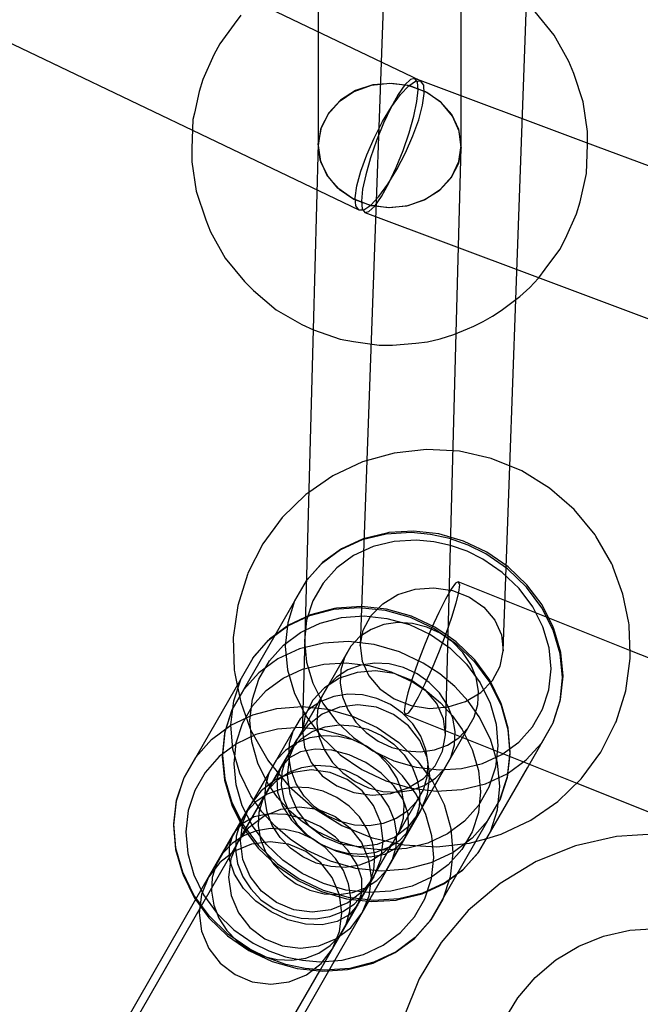
# Model space of a CAD drawing. Units: millimetres. Extents: x 986 to 15492, y 397 to 13489.
# Drawn here: x 7401 to 7479, y 6961 to 7085 of the extents above; entities that cross this region are included whole.
import ezdxf

# ---------------------------------------------------------------- set-up
doc = ezdxf.new("R2010")
doc.units = ezdxf.units.MM
doc.layers.add('PH-9792', color=7, linetype='Continuous')
doc.layers.add('PV-9792', color=7, linetype='Continuous')

# ---------------------------------------------------------------- blocks, each defined once
blk = doc.blocks.new('*U3')
at = {"layer": 'PV-9792'}
for p, q in [((20130.05, 58988.86), (20130.05, 58933.93)), ((20148.05, 58933.93), (20148.05, 58988.86)), ((20068.9, 58946), (20114.24, 58924.28)), ((20159.74, 58936.26), (20157.33, 58939.2)), ((20161.59, 58932.94), (20159.74, 58936.26)), ((20162.19, 58931.43), (20161.59, 58932.94)), ((20163.4, 58927.86), (20162.19, 58931.43)), ((20163.95, 58924.13), (20163.4, 58927.86)), ((20114.47, 58926.45), (20114.28, 58925.63)), ((20114.28, 58925.63), (20114.16, 58921.99)), ((20163.95, 58922.66), (20163.95, 58924.13)), ((20390.92, 58837.7), (20163.47, 58922.84)), ((20114.16, 58921.99), (20114.15, 58920.33)), ((20114.15, 58920.33), (20114.7, 58916.61)), ((20114.7, 58916.61), (20115.91, 58913.03)), ((20115.91, 58913.03), (20116.51, 58911.53)), ((20116.51, 58911.53), (20118.36, 58908.21)), ((20118.36, 58908.21), (20120.77, 58905.27)), ((20120.77, 58905.27), (20121.92, 58904.13)), ((20156.69, 58904.52), (20157.78, 58905.69)), ((20157.3, 58905.93), (20384.61, 58820.84)), ((20157.78, 58905.69), (20157.81, 58905.74)), ((20121.92, 58904.13), (20124.77, 58901.72)), ((20155.4, 58903.36), (20156.69, 58904.52)), ((20153.06, 58901.63), (20153.92, 58902.23)), ((20153.92, 58902.23), (20155.4, 58903.36)), ((20154.16, 58882.06), (20154.91, 58902.99)), ((20124.77, 58901.72), (20128, 58899.86)), ((20151.96, 58900.9), (20153.06, 58901.63)), ((20128, 58899.86), (20129.47, 58899.19)), ((20149.61, 58899.65), (20150.8, 58900.24)), ((20150.8, 58900.24), (20151.96, 58900.9)), ((20129.43, 58899.21), (20128.09, 58849.69)), ((20129.47, 58899.19), (20132.83, 58898.03)), ((20145.4, 58898.06), (20147.1, 58898.62)), ((20146.06, 58848.23), (20147.42, 58898.75)), ((20147.1, 58898.62), (20148.85, 58899.33)), ((20148.85, 58899.33), (20149.61, 58899.65)), ((20132.83, 58898.03), (20134.49, 58897.73)), ((20134.49, 58897.73), (20137.74, 58897.27)), ((20137.74, 58897.27), (20139.41, 58897.27)), ((20139.41, 58897.27), (20142.32, 58897.5)), ((20142.32, 58897.5), (20143.79, 58897.69)), ((20143.79, 58897.69), (20145.4, 58898.06)), ((20147.81, 58883.91), (20147.02, 58883.96)), ((20151.83, 58883.01), (20147.81, 58883.91)), ((20155.65, 58881.45), (20151.83, 58883.01)), ((20159.16, 58879.29), (20155.65, 58881.45)), ((20128.88, 58878.73), (20128.49, 58878.46)), ((20162.27, 58876.57), (20159.16, 58879.29)), ((20128.49, 58878.46), (20125.53, 58875.58)), ((20164.88, 58873.39), (20162.27, 58876.57)), ((20125.53, 58875.58), (20123.08, 58872.26)), ((20164.97, 58873.25), (20164.88, 58873.39)), ((20166.99, 58869.74), (20164.97, 58873.25)), ((20123.08, 58872.26), (20121.21, 58868.58)), ((20167.06, 58869.57), (20166.99, 58869.74)), ((20167.16, 58869.29), (20167.06, 58869.57)), ((20168.38, 58865.94), (20167.16, 58869.29)), ((20121.16, 58868.42), (20119.93, 58864.52)), ((20121.21, 58868.58), (20121.16, 58868.42)), ((20169.12, 58862.33), (20168.38, 58865.94)), ((20119.93, 58864.52), (20119.37, 58860.47)), ((20128.45, 58863.06), (20126.33, 58862.05)), ((20126.33, 58862.05), (20123.91, 58860.26)), ((20125.25, 58861.91), (20124.59, 58860.76)), ((20127.83, 58861.13), (20128.41, 58861.41)), ((20169.17, 58862.08), (20169.12, 58862.33)), ((20169.18, 58861.93), (20169.17, 58862.08)), ((20169.29, 58858.46), (20169.18, 58861.93)), ((20119.37, 58860.47), (20119.5, 58856.38)), ((20123.91, 58860.26), (20121.93, 58858.04)), ((20125.68, 58859.53), (20127.83, 58861.13)), ((20147.42, 58859.95), (20146.4, 58860.66)), ((20123.91, 58857.55), (20125.68, 58859.53)), ((20146.36, 58859.36), (20146.62, 58859.18)), ((20146.62, 58859.18), (20148.72, 58857.14)), ((20149.75, 58857.69), (20147.42, 58859.95)), ((20121.82, 58857.91), (20120.34, 58855.34)), ((20121.93, 58858.04), (20121.82, 58857.91)), ((20151.63, 58855.11), (20149.75, 58857.69)), ((20188.71, 58851.09), (20169.27, 58858.87)), ((20122.6, 58855.27), (20123.91, 58857.55)), ((20148.72, 58857.14), (20150.43, 58854.8)), ((20120.34, 58855.34), (20113.17, 58842.87)), ((20119.42, 58852.51), (20120.34, 58855.34)), ((20119.5, 58856.38), (20119.51, 58856.23)), ((20119.51, 58856.23), (20119.56, 58855.98)), ((20119.56, 58855.98), (20119.86, 58854.5)), ((20121.78, 58852.75), (20122.6, 58855.27)), ((20150.43, 58854.8), (20151.68, 58852.25)), ((20153.02, 58852.28), (20151.63, 58855.11)), ((20121.47, 58850.09), (20121.78, 58852.75)), ((20119.08, 58849.51), (20119.42, 58852.51)), ((20151.68, 58852.25), (20152.43, 58849.57)), ((20153.1, 58852.08), (20153.02, 58852.28)), ((20153.95, 58849.07), (20153.1, 58852.08)), ((20119.33, 58846.45), (20119.08, 58849.51)), ((20121.7, 58847.37), (20121.47, 58850.09)), ((20152.43, 58849.57), (20152.66, 58846.85)), ((20154.21, 58846.01), (20153.95, 58849.07)), ((20145.7, 58846.21), (20146.06, 58848.23)), ((20122.45, 58844.69), (20121.7, 58847.37)), ((20152.66, 58846.85), (20152.35, 58844.18)), ((20120.18, 58843.44), (20119.33, 58846.45)), ((20144.75, 58844.35), (20145.7, 58846.21)), ((20153.87, 58843.02), (20154.21, 58846.01)), ((20123.7, 58842.13), (20122.45, 58844.69)), ((20143.28, 58842.77), (20144.75, 58844.35)), ((20152.35, 58844.18), (20151.53, 58841.67)), ((20151.72, 58836.03), (20156.37, 58844.11)), ((20112.24, 58840.04), (20113.17, 58842.87)), ((20113.17, 58842.87), (20113.12, 58842.71)), ((20121.59, 58840.56), (20120.18, 58843.44)), ((20152.94, 58840.19), (20153.87, 58843.02)), ((20163.15, 58842.73), (20163.25, 58842.87)), ((20113.12, 58842.71), (20112.19, 58839.89)), ((20124.94, 58840.36), (20123.7, 58842.13)), ((20139.19, 58840.85), (20141.38, 58841.57)), ((20141.38, 58841.57), (20143.28, 58842.77)), ((20151.53, 58841.67), (20150.22, 58839.38)), ((20160.19, 58839.85), (20163.15, 58842.73)), ((20162.57, 58842.16), (20183.22, 58833.9)), ((20122.98, 58838.56), (20121.59, 58840.56)), ((20126.41, 58838.73), (20124.94, 58840.36)), ((20133.15, 58841.52), (20134.53, 58840.98)), ((20134.53, 58840.98), (20136.85, 58840.65)), ((20136.85, 58840.65), (20139.19, 58840.85)), ((20112.19, 58839.89), (20111.85, 58836.9)), ((20111.9, 58837.04), (20112.24, 58840.04)), ((20150.22, 58839.38), (20148.45, 58837.4)), ((20151.41, 58837.47), (20152.89, 58840.04)), ((20152.61, 58838.8), (20152.7, 58839.7)), ((20152.89, 58840.04), (20152.94, 58840.19)), ((20156.79, 58837.5), (20160.19, 58839.85)), ((20124.64, 58836.74), (20122.98, 58838.56)), ((20128.09, 58837.3), (20126.41, 58838.73)), ((20151.72, 58836.03), (20152.61, 58838.8)), ((20111.85, 58836.9), (20112.11, 58833.84)), ((20112.16, 58833.98), (20111.9, 58837.04)), ((20126.52, 58835.12), (20124.64, 58836.74)), ((20129.94, 58836.08), (20128.09, 58837.3)), ((20144.24, 58825), (20151.41, 58837.47)), ((20148.45, 58837.4), (20146.3, 58835.8)), ((20151.41, 58837.47), (20149.43, 58835.24)), ((20153.06, 58835.74), (20156.79, 58837.5)), ((20132.61, 58834.82), (20129.94, 58836.08)), ((20146.3, 58835.8), (20143.84, 58834.63)), ((20150.28, 58833.53), (20151.72, 58836.03)), ((20151.26, 58835.23), (20153.06, 58835.74)), ((20167.57, 58835.46), (20162.4, 58834.3)), ((20172.85, 58835.79), (20167.57, 58835.46)), ((20128.6, 58833.75), (20126.52, 58835.12)), ((20135.43, 58834.03), (20132.61, 58834.82)), ((20143.84, 58834.63), (20141.14, 58833.94)), ((20149.43, 58835.24), (20147.01, 58833.44)), ((20162.4, 58834.3), (20157.49, 58832.32)), ((20112.11, 58833.84), (20112.96, 58830.83)), ((20113.01, 58830.97), (20112.16, 58833.98)), ((20131.6, 58832.34), (20128.6, 58833.75)), ((20138.31, 58833.73), (20135.43, 58834.03)), ((20141.14, 58833.94), (20138.31, 58833.73)), ((20147.01, 58833.44), (20144.24, 58832.13)), ((20148.22, 58831.24), (20150.16, 58833.39)), ((20150.16, 58833.39), (20150.28, 58833.53)), ((20134.78, 58831.45), (20131.6, 58832.34)), ((20144.24, 58832.13), (20141.2, 58831.34)), ((20157.49, 58832.32), (20152.96, 58829.57)), ((20112.96, 58830.83), (20113.05, 58830.63)), ((20114.41, 58828.1), (20113.01, 58830.97)), ((20113.05, 58830.63), (20114.43, 58827.8)), ((20138.01, 58831.11), (20134.78, 58831.45)), ((20141.2, 58831.34), (20138.01, 58831.11)), ((20147.55, 58830.75), (20148.22, 58831.24)), ((20152.96, 58829.57), (20148.93, 58826.14)), ((20116.33, 58825.47), (20114.41, 58828.1)), ((20114.63, 58827.52), (20088.22, 58781.61)), ((20114.43, 58827.8), (20116.31, 58825.22)), ((20118.7, 58823.17), (20116.33, 58825.47)), ((20148.93, 58826.14), (20145.51, 58822.11)), ((20116.31, 58825.22), (20118.64, 58822.96)), ((20142.15, 58822.65), (20144.13, 58824.87)), ((20144.24, 58825), (20142.26, 58822.77)), ((20144.13, 58824.87), (20144.24, 58825)), ((20121.43, 58821.28), (20118.7, 58823.17)), ((20165.95, 58822.94), (20169.25, 58823.69)), ((20169.25, 58823.69), (20172.62, 58823.89)), ((20118.64, 58822.96), (20121.32, 58821.11)), ((20139.74, 58820.86), (20142.15, 58822.65)), ((20142.26, 58822.77), (20139.84, 58820.97)), ((20145.51, 58822.11), (20142.77, 58817.57)), ((20162.82, 58821.68), (20165.95, 58822.94)), ((20121.32, 58821.11), (20124.28, 58819.72)), ((20123.66, 58820.18), (20121.43, 58821.28)), ((20136.97, 58819.55), (20139.74, 58820.86)), ((20139.84, 58820.97), (20137.06, 58819.66)), ((20159.93, 58819.93), (20162.82, 58821.68)), ((20126, 58819.36), (20123.66, 58820.18)), ((20124.28, 58819.72), (20127.4, 58818.84)), ((20128.41, 58818.85), (20126, 58819.36)), ((20133.94, 58818.76), (20136.97, 58819.55)), ((20137.06, 58819.66), (20134.03, 58818.87)), ((20157.35, 58817.73), (20159.93, 58819.93)), ((20103.82, 58772.63), (20130.24, 58818.55)), ((20119.53, 58797.95), (20131.39, 58818.57)), ((20127.4, 58818.84), (20130.58, 58818.51)), ((20130.84, 58818.65), (20128.41, 58818.85)), ((20130.58, 58818.51), (20133.72, 58818.74)), ((20134.03, 58818.87), (20130.84, 58818.65)), ((20133.72, 58818.74), (20133.94, 58818.76)), ((20142.77, 58817.57), (20140.8, 58812.66)), ((20155.17, 58815.16), (20157.35, 58817.73)), ((20153.42, 58812.27), (20155.17, 58815.16))]:
    blk.add_line(p, q, dxfattribs=at)
blk = doc.blocks.new('*U8')
at = {"layer": 'PH-9792'}
for p, q in [((20145.92, 59155.76), (20135.34, 58859.48)), ((20142.94, 58930.49), (20122.03, 58940.5)), ((20154.91, 58902.99), (20156.24, 58940.28)), ((20120.32, 58938.78), (20119.48, 58937.64)), ((20119.48, 58937.64), (20117.67, 58935.17)), ((20117.67, 58935.17), (20116.92, 58933.78)), ((20116.92, 58933.78), (20115.54, 58930.68)), ((20130.05, 58933.93), (20130.05, 58922.37)), ((20148.05, 58922.37), (20148.05, 58933.93)), ((20142.21, 58930.8), (20141.67, 58930.68)), ((20163.47, 58922.84), (20142.21, 58930.8)), ((20142.53, 58930.35), (20142.21, 58930.8)), ((20115.54, 58930.68), (20115.09, 58929.17)), ((20136.72, 58929.9), (20134.55, 58929.12)), ((20136.93, 58929.99), (20134.74, 58929.27)), ((20139.05, 58930.17), (20136.72, 58929.9)), ((20139.26, 58930.19), (20136.93, 58929.99)), ((20141.38, 58929.9), (20139.05, 58930.17)), ((20141.58, 58929.86), (20139.26, 58930.19)), ((20140.95, 58929.99), (20140.1, 58928.78)), ((20140.41, 58928.78), (20141.44, 58929.87)), ((20141.67, 58930.68), (20140.95, 58929.99)), ((20143.55, 58929.12), (20141.38, 58929.9)), ((20141.44, 58929.87), (20142.3, 58930.46)), ((20143.73, 58929.02), (20141.58, 58929.86)), ((20142.3, 58930.46), (20142.94, 58930.49)), ((20142.62, 58929.36), (20142.53, 58930.35)), ((20143.32, 58929.97), (20142.94, 58930.49)), ((20143.4, 58928.93), (20143.32, 58929.97)), ((20115.09, 58929.17), (20114.47, 58926.45)), ((20134.55, 58929.12), (20132.69, 58927.88)), ((20134.74, 58929.27), (20132.84, 58928.07)), ((20140.1, 58928.78), (20139.18, 58927.13)), ((20139.29, 58927.25), (20140.41, 58928.78)), ((20142.46, 58927.89), (20142.62, 58929.36)), ((20143.19, 58927.45), (20143.4, 58928.93)), ((20145.42, 58927.88), (20143.55, 58929.12)), ((20145.56, 58927.73), (20143.73, 58929.02)), ((20132.69, 58927.88), (20131.26, 58926.27)), ((20132.84, 58928.07), (20131.37, 58926.49)), ((20138.16, 58925.38), (20139.29, 58927.25)), ((20139.18, 58927.13), (20138.25, 58925.16)), ((20142.08, 58926.05), (20142.46, 58927.89)), ((20142.7, 58925.62), (20143.19, 58927.45)), ((20146.85, 58926.27), (20145.42, 58927.88)), ((20146.95, 58926.07), (20145.56, 58927.73)), ((20131.26, 58926.27), (20130.36, 58924.39)), ((20131.37, 58926.49), (20130.42, 58924.63)), ((20141.48, 58923.95), (20142.08, 58926.05)), ((20147.74, 58924.39), (20146.85, 58926.27)), ((20147.8, 58924.16), (20146.95, 58926.07)), ((20130.42, 58924.63), (20130.05, 58922.62)), ((20137.09, 58923.31), (20138.16, 58925.38)), ((20138.25, 58925.16), (20137.38, 58923)), ((20141.96, 58923.57), (20142.7, 58925.62)), ((20114.24, 58924.28), (20135.16, 58914.26)), ((20130.36, 58924.39), (20130.05, 58922.37)), ((20136.15, 58921.18), (20137.09, 58923.31)), ((20140.72, 58921.75), (20141.48, 58923.95)), ((20141.02, 58921.43), (20141.96, 58923.57)), ((20148.05, 58922.37), (20147.74, 58924.39)), ((20148.05, 58922.13), (20147.8, 58924.16)), ((20130.05, 58922.62), (20129.43, 58899.21)), ((20130.31, 58920.58), (20130.05, 58922.62)), ((20130.05, 58922.37), (20130.36, 58920.36)), ((20137.38, 58923), (20136.62, 58920.8)), ((20147.42, 58898.75), (20148.05, 58922.13)), ((20148.05, 58922.13), (20147.69, 58920.12)), ((20147.74, 58920.36), (20148.05, 58922.37)), ((20163.82, 58918.84), (20163.94, 58922.48)), ((20163.94, 58922.48), (20163.95, 58922.66)), ((20135.41, 58919.13), (20136.15, 58921.18)), ((20136.62, 58920.8), (20136.03, 58918.7)), ((20139.85, 58919.59), (20140.72, 58921.75)), ((20139.94, 58919.36), (20141.02, 58921.43)), ((20131.15, 58918.67), (20130.31, 58920.58)), ((20130.36, 58920.36), (20131.26, 58918.48)), ((20138.92, 58917.62), (20139.85, 58919.59)), ((20147.69, 58920.12), (20146.74, 58918.25)), ((20146.85, 58918.48), (20147.74, 58920.36)), ((20132.54, 58917.01), (20131.15, 58918.67)), ((20131.26, 58918.48), (20132.69, 58916.86)), ((20134.91, 58917.3), (20135.41, 58919.13)), ((20136.03, 58918.7), (20135.64, 58916.86)), ((20138.81, 58917.5), (20139.94, 58919.36)), ((20145.42, 58916.86), (20146.85, 58918.48)), ((20163.01, 58915.3), (20163.82, 58918.84)), ((20134.7, 58915.81), (20134.91, 58917.3)), ((20137.69, 58915.97), (20138.81, 58917.5)), ((20138, 58915.97), (20138.92, 58917.62)), ((20146.74, 58918.25), (20145.26, 58916.67)), ((20134.37, 58915.72), (20132.54, 58917.01)), ((20132.69, 58916.86), (20134.55, 58915.62)), ((20135.64, 58916.86), (20135.48, 58915.39)), ((20136.67, 58914.87), (20137.69, 58915.97)), ((20137.16, 58914.76), (20138, 58915.97)), ((20145.26, 58916.67), (20143.37, 58915.48)), ((20143.55, 58915.62), (20145.42, 58916.86)), ((20136.52, 58914.88), (20134.37, 58915.72)), ((20134.55, 58915.62), (20136.72, 58914.84)), ((20134.79, 58914.78), (20134.7, 58915.81)), ((20135.16, 58914.26), (20134.79, 58914.78)), ((20135.48, 58915.39), (20135.57, 58914.39)), ((20135.8, 58914.29), (20136.67, 58914.87)), ((20136.44, 58914.07), (20137.16, 58914.76)), ((20138.84, 58914.55), (20136.52, 58914.88)), ((20136.72, 58914.84), (20139.05, 58914.58)), ((20141.18, 58914.76), (20138.84, 58914.55)), ((20139.05, 58914.58), (20141.38, 58914.84)), ((20143.37, 58915.48), (20141.18, 58914.76)), ((20141.38, 58914.84), (20143.55, 58915.62)), ((20162.56, 58913.78), (20163.01, 58915.3)), ((20135.16, 58914.26), (20135.8, 58914.29)), ((20135.57, 58914.39), (20135.9, 58913.94)), ((20135.9, 58913.94), (20136.44, 58914.07)), ((20135.9, 58913.94), (20157.3, 58905.93)), ((20161.18, 58910.68), (20162.56, 58913.78)), ((20160.44, 58909.3), (20161.18, 58910.68)), ((20158.62, 58906.82), (20160.44, 58909.3)), ((20157.81, 58905.74), (20158.62, 58906.82)), ((20139.59, 58883.69), (20135.62, 58882.57)), ((20143.69, 58884.14), (20139.59, 58883.69)), ((20147.02, 58883.96), (20143.69, 58884.14)), ((20135.62, 58882.57), (20131.88, 58880.81)), ((20153.33, 58858.83), (20154.16, 58882.06)), ((20131.88, 58880.81), (20128.88, 58878.73)), ((20142.05, 58873.87), (20138.94, 58873.68)), ((20145.21, 58873.51), (20142.05, 58873.87)), ((20135.59, 58872.77), (20132.86, 58871.51)), ((20135.7, 58872.89), (20132.97, 58871.64)), ((20138.6, 58873.5), (20135.59, 58872.77)), ((20138.7, 58873.63), (20135.7, 58872.89)), ((20139.62, 58872.57), (20136.95, 58871.92)), ((20141.76, 58873.69), (20138.6, 58873.5)), ((20138.94, 58873.68), (20138.7, 58873.63)), ((20142.43, 58872.74), (20139.62, 58872.57)), ((20144.18, 58873.46), (20141.76, 58873.69)), ((20144.58, 58872.54), (20142.43, 58872.74)), ((20146.58, 58872.93), (20144.18, 58873.46)), ((20146.71, 58872.07), (20144.58, 58872.54)), ((20148.33, 58872.62), (20145.21, 58873.51)), ((20148.92, 58872.11), (20146.58, 58872.93)), ((20151.28, 58871.22), (20148.33, 58872.62)), ((20132.86, 58871.51), (20130.47, 58869.77)), ((20132.97, 58871.64), (20130.59, 58869.91)), ((20136.95, 58871.92), (20134.51, 58870.8)), ((20148.79, 58871.33), (20146.71, 58872.07)), ((20150.77, 58870.35), (20148.79, 58871.33)), ((20151.15, 58871), (20148.92, 58872.11)), ((20134.51, 58870.8), (20132.4, 58869.26)), ((20153.2, 58868.68), (20150.77, 58870.35)), ((20153.88, 58869.12), (20151.15, 58871)), ((20153.97, 58869.37), (20151.28, 58871.22)), ((20130.47, 58869.77), (20128.53, 58867.62)), ((20130.59, 58869.91), (20128.65, 58867.76)), ((20132.4, 58869.26), (20130.67, 58867.34)), ((20156.26, 58866.84), (20153.88, 58869.12)), ((20156.3, 58867.13), (20153.97, 58869.37)), ((20128.53, 58867.62), (20125.25, 58861.91)), ((20128.53, 58867.62), (20127.09, 58865.11)), ((20128.65, 58867.76), (20128.53, 58867.62)), ((20155.32, 58866.65), (20153.2, 58868.68)), ((20130.67, 58867.34), (20129.39, 58865.12)), ((20140.08, 58865.88), (20142.27, 58866.56)), ((20142.27, 58866.56), (20144.61, 58866.73)), ((20144.61, 58866.73), (20146.93, 58866.39)), ((20146.77, 58866.58), (20146.05, 58865.33)), ((20147.33, 58867.32), (20146.77, 58866.58)), ((20146.93, 58866.39), (20149.07, 58865.56)), ((20147.68, 58867.51), (20147.33, 58867.32)), ((20169.27, 58858.87), (20147.68, 58867.51)), ((20147.68, 58867.51), (20147.81, 58867.13)), ((20147.81, 58867.13), (20147.7, 58866.21)), ((20157.04, 58864.34), (20155.32, 58866.65)), ((20158.19, 58864.24), (20156.26, 58866.84)), ((20158.21, 58864.58), (20156.3, 58867.13)), ((20127.09, 58865.11), (20126.21, 58862.35)), ((20129.39, 58865.12), (20128.6, 58862.66)), ((20138.17, 58864.74), (20140.08, 58865.88)), ((20146.05, 58865.33), (20145.21, 58863.65)), ((20147.7, 58866.21), (20147.36, 58864.8)), ((20149.07, 58865.56), (20150.89, 58864.29)), ((20129, 58863.25), (20132.03, 58864.04)), ((20132.12, 58864.15), (20129.09, 58863.36)), ((20132.03, 58864.04), (20135.22, 58864.26)), ((20132.34, 58864.17), (20132.12, 58864.15)), ((20135.48, 58864.4), (20132.34, 58864.17)), ((20135.22, 58864.26), (20138.46, 58863.93)), ((20138.66, 58864.07), (20135.48, 58864.4)), ((20136.68, 58863.22), (20138.17, 58864.74)), ((20138.46, 58863.93), (20141.63, 58863.04)), ((20141.78, 58863.19), (20138.66, 58864.07)), ((20147.36, 58864.8), (20146.81, 58863.01)), ((20150.89, 58864.29), (20152.26, 58862.67)), ((20158.31, 58861.83), (20157.04, 58864.34)), ((20159.62, 58861.41), (20158.19, 58864.24)), ((20159.61, 58861.8), (20158.21, 58864.58)), ((20126.22, 58861.94), (20129, 58863.25)), ((20128.6, 58862.66), (20128.33, 58860.05)), ((20129.09, 58863.36), (20128.45, 58863.06)), ((20130.29, 58862.3), (20132.99, 58863)), ((20132.99, 58863), (20135.82, 58863.2)), ((20135.72, 58861.43), (20136.68, 58863.22)), ((20135.82, 58863.2), (20138.7, 58862.9)), ((20138.7, 58862.9), (20141.52, 58862.11)), ((20141.63, 58863.04), (20144.63, 58861.63)), ((20144.74, 58861.8), (20141.78, 58863.19)), ((20145.21, 58863.65), (20144.31, 58861.68)), ((20146.81, 58863.01), (20146.1, 58860.96)), ((20152.26, 58862.67), (20153.1, 58860.81)), ((20123.8, 58860.14), (20126.22, 58861.94)), ((20126.21, 58862.35), (20125.9, 58859.42)), ((20128.41, 58861.41), (20130.29, 58862.3)), ((20136.7, 58861.51), (20135.29, 58860.6)), ((20135.34, 58859.48), (20135.72, 58861.43)), ((20138.32, 58862.11), (20136.7, 58861.51)), ((20140.08, 58862.36), (20138.32, 58862.11)), ((20141.9, 58862.26), (20140.08, 58862.36)), ((20141.52, 58862.11), (20144.19, 58860.86)), ((20143.7, 58861.8), (20141.9, 58862.26)), ((20144.31, 58861.68), (20143.41, 58859.53)), ((20145.41, 58861.02), (20143.7, 58861.8)), ((20144.63, 58861.63), (20147.36, 58859.74)), ((20146.4, 58860.66), (20144.74, 58861.8)), ((20159.09, 58859.19), (20158.31, 58861.83)), ((20159.68, 58861.56), (20159.61, 58861.8)), ((20160.5, 58858.45), (20159.62, 58861.41)), ((20160.56, 58858.6), (20159.68, 58861.56)), ((20124.59, 58860.76), (20120.64, 58853.9)), ((20121.82, 58857.91), (20123.8, 58860.14)), ((20135.29, 58860.6), (20134.16, 58859.41)), ((20144.19, 58860.86), (20146.36, 58859.36)), ((20146.1, 58860.96), (20145.26, 58858.79)), ((20146.95, 58859.94), (20145.41, 58861.02)), ((20153.1, 58860.81), (20153.33, 58858.83)), ((20127.71, 58859.05), (20124.97, 58857.79)), ((20125.9, 58859.42), (20126.2, 58856.42)), ((20134.16, 58859.41), (20126.76, 58846.55)), ((20130.71, 58859.78), (20127.71, 58859.05)), ((20128.33, 58860.05), (20128.59, 58857.39)), ((20133.88, 58859.97), (20130.71, 58859.78)), ((20134.16, 58859.41), (20133.34, 58857.99)), ((20137.1, 58859.6), (20133.88, 58859.97)), ((20135.34, 58859.48), (20135.58, 58857.51)), ((20140.26, 58858.7), (20137.1, 58859.6)), ((20143.41, 58859.53), (20142.58, 58857.35)), ((20148.25, 58858.61), (20146.95, 58859.94)), ((20147.36, 58859.74), (20149.73, 58857.44)), ((20159.35, 58856.53), (20159.09, 58859.19)), ((20124.97, 58857.79), (20122.59, 58856.06)), ((20133.34, 58857.99), (20132.88, 58856.41)), ((20143.26, 58857.28), (20140.26, 58858.7)), ((20145.26, 58858.79), (20144.37, 58856.64)), ((20149.25, 58857.09), (20148.25, 58858.61)), ((20152.96, 58856.89), (20153.33, 58858.83)), ((20160.79, 58855.45), (20160.5, 58858.45)), ((20160.85, 58855.61), (20160.56, 58858.6)), ((20168.74, 58853.79), (20169.3, 58857.84)), ((20169.3, 58857.84), (20169.29, 58858.46)), ((20125.64, 58855.37), (20128.08, 58856.49)), ((20126.2, 58856.42), (20127.07, 58853.45)), ((20128.08, 58856.49), (20130.75, 58857.14)), ((20128.59, 58857.39), (20129.37, 58854.75)), ((20130.75, 58857.14), (20133.56, 58857.31)), ((20133.78, 58856.43), (20132.37, 58855.51)), ((20132.88, 58856.41), (20132.8, 58854.73)), ((20133.56, 58857.31), (20136.42, 58856.98)), ((20135.4, 58857.02), (20133.78, 58856.43)), ((20137.16, 58857.28), (20135.4, 58857.02)), ((20135.58, 58857.51), (20136.41, 58855.65)), ((20136.42, 58856.98), (20139.23, 58856.18)), ((20138.98, 58857.17), (20137.16, 58857.28)), ((20140.78, 58856.72), (20138.98, 58857.17)), ((20142.49, 58855.93), (20140.78, 58856.72)), ((20142.58, 58857.35), (20141.87, 58855.3)), ((20145.34, 58855.91), (20143.26, 58857.28)), ((20144.37, 58856.64), (20143.47, 58854.66)), ((20149.92, 58855.44), (20149.25, 58857.09)), ((20149.73, 58857.44), (20151.65, 58854.81)), ((20151.99, 58855.09), (20152.96, 58856.89)), ((20159.08, 58853.92), (20159.35, 58856.53)), ((20122.59, 58856.06), (20120.64, 58853.9)), ((20123.52, 58853.83), (20125.64, 58855.37)), ((20132.75, 58855.36), (20130.85, 58854.17)), ((20132.37, 58855.51), (20131.24, 58854.32)), ((20134.94, 58856.08), (20132.75, 58855.36)), ((20137.28, 58856.29), (20134.94, 58856.08)), ((20136.41, 58855.65), (20137.79, 58854.03)), ((20139.6, 58855.96), (20137.28, 58856.29)), ((20139.23, 58856.18), (20141.9, 58854.92)), ((20141.75, 58855.12), (20139.6, 58855.96)), ((20141.87, 58855.3), (20141.32, 58853.51)), ((20144.02, 58854.85), (20142.49, 58855.93)), ((20147.23, 58854.31), (20145.34, 58855.91)), ((20150.22, 58853.74), (20149.92, 58855.44)), ((20160.49, 58852.52), (20160.79, 58855.45)), ((20160.55, 58852.68), (20160.85, 58855.61)), ((20119.86, 58854.5), (20120.3, 58852.37)), ((20131.24, 58854.32), (20123.84, 58841.46)), ((20129.37, 58854.75), (20130.65, 58852.24)), ((20130.85, 58854.17), (20129.38, 58852.59)), ((20131.24, 58854.32), (20130.42, 58852.9)), ((20132.8, 58854.73), (20133.1, 58853.03)), ((20137.79, 58854.03), (20139.61, 58852.76)), ((20143.58, 58853.83), (20141.75, 58855.12)), ((20141.9, 58854.92), (20143.75, 58853.7)), ((20143.47, 58854.66), (20142.63, 58852.99)), ((20145.32, 58853.52), (20144.02, 58854.85)), ((20148.9, 58852.5), (20147.23, 58854.31)), ((20150.51, 58853.57), (20151.99, 58855.09)), ((20151.65, 58854.81), (20153.05, 58851.94)), ((20120.64, 58853.9), (20119.2, 58851.4)), ((20121.8, 58851.91), (20123.52, 58853.83)), ((20127.07, 58853.45), (20128.5, 58850.62)), ((20130.42, 58852.9), (20129.96, 58851.32)), ((20132, 58853.08), (20130.37, 58852.45)), ((20133.78, 58853.36), (20132, 58853.08)), ((20133.1, 58853.03), (20133.77, 58851.39)), ((20135.61, 58853.28), (20133.78, 58853.36)), ((20137.42, 58852.83), (20135.61, 58853.28)), ((20139.13, 58852.05), (20137.42, 58852.83)), ((20139.61, 58852.76), (20141.75, 58851.92)), ((20141.32, 58853.51), (20140.98, 58852.11)), ((20142.63, 58852.99), (20141.9, 58851.73)), ((20144.96, 58852.17), (20143.58, 58853.83)), ((20143.75, 58853.7), (20145.43, 58852.27)), ((20146.33, 58852), (20145.32, 58853.52)), ((20148.6, 58852.44), (20150.51, 58853.57)), ((20150.14, 58852.06), (20150.22, 58853.74)), ((20158.29, 58851.46), (20159.08, 58853.92)), ((20167.52, 58849.89), (20168.74, 58853.79)), ((20120.3, 58852.37), (20121.51, 58849.02)), ((20120.52, 58849.69), (20121.8, 58851.91)), ((20121.83, 58850.78), (20124.86, 58851.57)), ((20124.86, 58851.57), (20128.05, 58851.8)), ((20128.94, 58851.51), (20127.78, 58850.28)), ((20128.05, 58851.8), (20131.28, 58851.46)), ((20129.38, 58852.59), (20128.43, 58850.73)), ((20130.37, 58852.45), (20128.94, 58851.51)), ((20132.73, 58851.73), (20130.57, 58850.85)), ((20130.65, 58852.24), (20132.37, 58849.93)), ((20131.28, 58851.46), (20134.46, 58850.57)), ((20135.05, 58852.02), (20132.73, 58851.73)), ((20137.37, 58851.71), (20135.05, 58852.02)), ((20139.54, 58850.81), (20137.37, 58851.71)), ((20140.66, 58850.97), (20139.13, 58852.05)), ((20140.98, 58852.11), (20140.87, 58851.18)), ((20141.9, 58851.73), (20141.35, 58850.99)), ((20141.75, 58851.92), (20144.07, 58851.58)), ((20144.07, 58851.58), (20146.41, 58851.76)), ((20145.81, 58850.26), (20144.96, 58852.17)), ((20145.43, 58852.27), (20146.91, 58850.67)), ((20146.99, 58850.36), (20146.33, 58852)), ((20146.41, 58851.76), (20148.6, 58852.44)), ((20150.31, 58850.53), (20148.9, 58852.5)), ((20149.68, 58850.48), (20150.14, 58852.06)), ((20153.05, 58851.94), (20153.9, 58848.93)), ((20157.01, 58849.24), (20158.29, 58851.46)), ((20159.61, 58849.75), (20160.49, 58852.52)), ((20159.67, 58849.92), (20160.55, 58852.68)), ((20119.14, 58851.23), (20118.26, 58848.47)), ((20119.2, 58851.4), (20118.32, 58848.63)), ((20119.05, 58849.47), (20121.83, 58850.78)), ((20119.2, 58851.4), (20119.14, 58851.23)), ((20127.78, 58850.28), (20126.94, 58848.82)), ((20128.43, 58850.73), (20128.07, 58848.71)), ((20128.5, 58850.62), (20130.44, 58848.03)), ((20130.57, 58850.85), (20128.73, 58849.44)), ((20129.96, 58851.32), (20129.88, 58849.65)), ((20133.77, 58851.39), (20134.77, 58849.86)), ((20134.46, 58850.57), (20137.46, 58849.16)), ((20141.41, 58849.39), (20139.54, 58850.81)), ((20141.95, 58849.63), (20140.66, 58850.97)), ((20140.87, 58851.18), (20140.99, 58850.8)), ((20141.35, 58850.99), (20140.99, 58850.8)), ((20140.99, 58850.8), (20162.57, 58842.16)), ((20142.28, 58837.62), (20149.68, 58850.48)), ((20146.06, 58848.23), (20145.81, 58850.26)), ((20146.91, 58850.67), (20148.16, 58848.91)), ((20147.29, 58848.66), (20146.99, 58850.36)), ((20148.86, 58849.07), (20149.68, 58850.48)), ((20151.74, 58847.7), (20150.31, 58850.53)), ((20116.63, 58847.67), (20119.05, 58849.47)), ((20119.73, 58847.23), (20120.52, 58849.69)), ((20121.51, 58849.02), (20121.62, 58848.74)), ((20124.92, 58848.97), (20122.22, 58848.27)), ((20127.75, 58849.18), (20124.92, 58848.97)), ((20128.73, 58849.44), (20127.32, 58847.61)), ((20130.63, 58848.88), (20127.75, 58849.18)), ((20128.09, 58849.69), (20128.07, 58848.71)), ((20129.31, 58848.65), (20130.93, 58849.25)), ((20129.88, 58849.65), (20130.18, 58847.95)), ((20130.93, 58849.25), (20132.68, 58849.5)), ((20132.37, 58849.93), (20134.48, 58847.9)), ((20132.68, 58849.5), (20134.51, 58849.4)), ((20134.51, 58849.4), (20136.31, 58848.94)), ((20134.77, 58849.86), (20136.07, 58848.53)), ((20137.46, 58849.16), (20140.19, 58847.27)), ((20142.85, 58847.54), (20141.41, 58849.39)), ((20142.95, 58848.08), (20141.95, 58849.63)), ((20147.73, 58847.87), (20148.86, 58849.07)), ((20155.29, 58847.32), (20157.01, 58849.24)), ((20156.37, 58844.11), (20159.61, 58849.75)), ((20158.17, 58847.25), (20159.61, 58849.75)), ((20159.61, 58849.75), (20159.67, 58849.92)), ((20165.6, 58846.05), (20167.46, 58849.74)), ((20167.46, 58849.74), (20167.52, 58849.89)), ((20118.26, 58848.47), (20117.96, 58845.54)), ((20118.32, 58848.63), (20118.02, 58845.7)), ((20122.22, 58848.27), (20119.76, 58847.11)), ((20126.94, 58848.82), (20120.22, 58837.13)), ((20121.62, 58848.74), (20121.69, 58848.57)), ((20121.69, 58848.57), (20123.7, 58845.06)), ((20126.46, 58847.2), (20126.94, 58848.82)), ((20126.76, 58846.55), (20127.9, 58847.74)), ((20129, 58847.86), (20127.36, 58847.23)), ((20127.9, 58847.74), (20129.31, 58848.65)), ((20128.07, 58848.71), (20128.32, 58846.68)), ((20130.77, 58848.14), (20129, 58847.86)), ((20130.18, 58847.95), (20130.85, 58846.3)), ((20130.44, 58848.03), (20132.82, 58845.75)), ((20133.45, 58848.09), (20130.63, 58848.88)), ((20132.6, 58848.05), (20130.77, 58848.14)), ((20134.41, 58847.61), (20132.6, 58848.05)), ((20136.12, 58846.83), (20133.45, 58848.09)), ((20134.48, 58847.9), (20136.91, 58846.23)), ((20136.07, 58848.53), (20137.61, 58847.45)), ((20136.31, 58848.94), (20138.02, 58848.16)), ((20138.02, 58848.16), (20139.55, 58847.08)), ((20143.6, 58846.41), (20142.95, 58848.08)), ((20146.32, 58846.96), (20147.73, 58847.87)), ((20147.21, 58846.98), (20147.29, 58848.66)), ((20148.16, 58848.91), (20149.44, 58846.4)), ((20153.9, 58848.93), (20154.16, 58845.87)), ((20114.65, 58845.44), (20116.63, 58847.67)), ((20119.76, 58847.11), (20117.61, 58845.51)), ((20119.46, 58844.62), (20119.73, 58847.23)), ((20127.32, 58847.61), (20119.94, 58834.78)), ((20127.36, 58847.23), (20125.93, 58846.28)), ((20126.76, 58846.55), (20125.95, 58845.13)), ((20126.36, 58845.49), (20126.46, 58847.2)), ((20127.32, 58847.61), (20126.44, 58845.46)), ((20128.32, 58846.68), (20129.17, 58844.77)), ((20136.12, 58846.83), (20134.41, 58847.61)), ((20137.66, 58845.74), (20136.12, 58846.83)), ((20138.55, 58845.15), (20136.12, 58846.83)), ((20137.61, 58847.45), (20139.32, 58846.67)), ((20139.32, 58846.67), (20141.12, 58846.22)), ((20139.55, 58847.08), (20140.85, 58845.75)), ((20140.19, 58847.27), (20142.56, 58844.98)), ((20143.76, 58845.39), (20142.85, 58847.54)), ((20144.7, 58846.36), (20146.32, 58846.96)), ((20146.75, 58845.4), (20147.21, 58846.98)), ((20152.61, 58844.73), (20151.74, 58847.7)), ((20153.17, 58845.78), (20155.29, 58847.32)), ((20156.22, 58845.09), (20158.17, 58847.25)), ((20113.17, 58842.87), (20114.65, 58845.44)), ((20117.61, 58845.51), (20115.84, 58843.53)), ((20117.96, 58845.54), (20118.25, 58842.55)), ((20118.02, 58845.7), (20118.31, 58842.7)), ((20125.93, 58846.28), (20124.77, 58845.05)), ((20126.36, 58845.32), (20125.34, 58844.16)), ((20126.44, 58845.46), (20126.15, 58843.16)), ((20127.84, 58846.1), (20126.36, 58845.32)), ((20126.64, 58843.76), (20126.36, 58845.49)), ((20129.69, 58846.44), (20127.84, 58846.1)), ((20131.77, 58846.32), (20129.69, 58846.44)), ((20130.85, 58846.3), (20131.85, 58844.78)), ((20133.94, 58845.74), (20131.77, 58846.32)), ((20132.82, 58845.75), (20135.55, 58843.87)), ((20136.06, 58844.76), (20133.94, 58845.74)), ((20136.91, 58846.23), (20139.58, 58844.97)), ((20138.95, 58844.4), (20137.66, 58845.74)), ((20139.36, 58832.54), (20146.75, 58845.4)), ((20140.85, 58845.75), (20141.86, 58844.23)), ((20141.12, 58846.22), (20142.94, 58846.11)), ((20142.94, 58846.11), (20144.7, 58846.36)), ((20143.88, 58844.68), (20143.6, 58846.41)), ((20144.09, 58843.08), (20143.76, 58845.39)), ((20145.94, 58843.98), (20146.75, 58845.4)), ((20149.44, 58846.4), (20150.22, 58843.76)), ((20150.73, 58844.66), (20153.17, 58845.78)), ((20154.16, 58845.87), (20153.82, 58842.87)), ((20163.25, 58842.87), (20165.6, 58846.05)), ((20125.34, 58844.16), (20092.69, 58787.37)), ((20119.72, 58841.96), (20119.46, 58844.62)), ((20123.7, 58845.06), (20123.79, 58844.93)), ((20123.79, 58844.93), (20126.41, 58841.74)), ((20124.77, 58845.05), (20123.94, 58843.6)), ((20125.34, 58844.16), (20124.85, 58842.7)), ((20125.95, 58845.13), (20125.49, 58843.55)), ((20126.39, 58843.57), (20128.01, 58844.16)), ((20128.01, 58844.16), (20129.76, 58844.42)), ((20129.17, 58844.77), (20130.55, 58843.11)), ((20129.76, 58844.42), (20131.58, 58844.31)), ((20131.58, 58844.31), (20133.39, 58843.86)), ((20131.85, 58844.78), (20133.15, 58843.45)), ((20137.98, 58843.42), (20136.06, 58844.76)), ((20140.65, 58843.11), (20138.55, 58845.15)), ((20139.94, 58842.86), (20138.95, 58844.4)), ((20139.58, 58844.97), (20142.39, 58844.17)), ((20141.86, 58844.23), (20142.52, 58842.58)), ((20142.39, 58844.17), (20145.25, 58843.84)), ((20142.56, 58844.98), (20144.48, 58842.35)), ((20143.78, 58842.97), (20143.88, 58844.68)), ((20148.06, 58844.01), (20150.73, 58844.66)), ((20152.91, 58841.73), (20152.61, 58844.73)), ((20153.84, 58843.36), (20156.22, 58845.09)), ((20115.84, 58843.53), (20114.53, 58841.24)), ((20123.94, 58843.6), (20117.21, 58831.91)), ((20123.46, 58841.98), (20123.94, 58843.6)), ((20126.89, 58843.53), (20124.72, 58842.64)), ((20124.98, 58842.65), (20126.39, 58843.57)), ((20125.49, 58843.55), (20125.41, 58841.87)), ((20126.15, 58843.16), (20126.48, 58840.86)), ((20127.29, 58842.08), (20126.64, 58843.76)), ((20129.21, 58843.84), (20126.89, 58843.53)), ((20131.54, 58843.53), (20129.21, 58843.84)), ((20130.55, 58843.11), (20132.38, 58841.82)), ((20133.71, 58842.63), (20131.54, 58843.53)), ((20133.15, 58843.45), (20134.69, 58842.37)), ((20133.39, 58843.86), (20135.09, 58843.07)), ((20135.09, 58843.07), (20136.63, 58841.99)), ((20135.55, 58843.87), (20138.55, 58842.45)), ((20139.57, 58841.83), (20137.98, 58843.42)), ((20140.59, 58841.19), (20139.94, 58842.86)), ((20142.36, 58840.78), (20140.65, 58843.11)), ((20143.3, 58841.35), (20143.78, 58842.97)), ((20143.4, 58841.88), (20144.8, 58842.79)), ((20143.8, 58840.78), (20144.09, 58843.08)), ((20144.8, 58842.79), (20145.94, 58843.98)), ((20145.25, 58843.84), (20148.06, 58844.01)), ((20150.22, 58843.76), (20150.48, 58841.09)), ((20151.1, 58842.1), (20153.84, 58843.36)), ((20153.82, 58842.87), (20152.89, 58840.04)), ((20118.25, 58842.55), (20119.13, 58839.59)), ((20118.31, 58842.7), (20119.19, 58839.74)), ((20120.5, 58839.32), (20119.72, 58841.96)), ((20124.72, 58842.64), (20122.87, 58841.22)), ((20123.35, 58840.26), (20123.46, 58841.98)), ((20123.84, 58841.46), (20124.98, 58842.65)), ((20124.85, 58842.7), (20124.92, 58841.02)), ((20127.05, 58841.67), (20125.28, 58841.39)), ((20125.41, 58841.87), (20125.71, 58840.17)), ((20126.41, 58841.74), (20129.52, 58839.03)), ((20128.88, 58841.59), (20127.05, 58841.67)), ((20128.28, 58840.54), (20127.29, 58842.08)), ((20130.69, 58841.15), (20128.88, 58841.59)), ((20132.38, 58841.82), (20133.15, 58841.52)), ((20135.57, 58841.2), (20133.71, 58842.63)), ((20134.69, 58842.37), (20136.4, 58841.59)), ((20136.4, 58841.59), (20138.2, 58841.13)), ((20136.63, 58841.99), (20137.93, 58840.66)), ((20138.55, 58842.45), (20141.71, 58841.54)), ((20140.72, 58840.1), (20139.57, 58841.83)), ((20141.71, 58841.54), (20144.93, 58841.18)), ((20141.78, 58841.28), (20143.4, 58841.88)), ((20142.52, 58842.58), (20142.82, 58840.88)), ((20144.48, 58842.35), (20145.88, 58839.47)), ((20148.1, 58841.37), (20151.1, 58842.1)), ((20152.7, 58839.7), (20152.91, 58841.73)), ((20114.53, 58841.24), (20113.71, 58838.73)), ((20122.87, 58841.22), (20121.45, 58839.37)), ((20123.64, 58840.77), (20122.21, 58839.82)), ((20123.84, 58841.46), (20123.03, 58840.04)), ((20125.28, 58841.39), (20123.64, 58840.77)), ((20124.92, 58841.02), (20125.56, 58839.26)), ((20126.48, 58840.86), (20127.39, 58838.71)), ((20129.58, 58839.2), (20128.28, 58840.54)), ((20132.4, 58840.36), (20130.69, 58841.15)), ((20133.94, 58839.28), (20132.4, 58840.36)), ((20137.01, 58839.35), (20135.57, 58841.2)), ((20137.93, 58840.66), (20138.93, 58839.14)), ((20138.2, 58841.13), (20140.02, 58841.03)), ((20140.02, 58841.03), (20141.78, 58841.28)), ((20140.87, 58839.46), (20140.59, 58841.19)), ((20143.61, 58838.22), (20142.36, 58840.78)), ((20142.46, 58839.89), (20143.3, 58841.35)), ((20142.82, 58840.88), (20142.74, 58839.21)), ((20142.92, 58838.64), (20143.8, 58840.78)), ((20144.93, 58841.18), (20148.1, 58841.37)), ((20150.48, 58841.09), (20150.21, 58838.49)), ((20121.45, 58839.37), (20116.25, 58830.33)), ((20119.13, 58839.59), (20119.2, 58839.35)), ((20119.19, 58839.74), (20120.62, 58836.91)), ((20119.2, 58839.35), (20120.6, 58836.57)), ((20121.77, 58836.81), (20120.5, 58839.32)), ((20120.56, 58837.22), (20121.45, 58839.37)), ((20122.21, 58839.82), (20121.06, 58838.59)), ((20123.03, 58840.04), (20122.57, 58838.46)), ((20123.63, 58838.53), (20123.35, 58840.26)), ((20125.35, 58838.9), (20127.67, 58839.2)), ((20125.56, 58839.26), (20126.71, 58837.52)), ((20125.71, 58840.17), (20126.38, 58838.53)), ((20127.67, 58839.2), (20130, 58838.88)), ((20131.11, 58838.12), (20129.58, 58839.2)), ((20135.23, 58837.94), (20133.94, 58839.28)), ((20135.73, 58828.2), (20142.46, 58839.89)), ((20137.92, 58837.19), (20137.01, 58839.35)), ((20138.93, 58839.14), (20139.6, 58837.5)), ((20141.36, 58838.33), (20140.72, 58840.1)), ((20140.77, 58837.75), (20140.87, 58839.46)), ((20142.46, 58839.89), (20141.3, 58838.66)), ((20142.74, 58839.21), (20142.28, 58837.62)), ((20145.88, 58839.47), (20146.73, 58836.46)), ((20113.71, 58838.73), (20113.4, 58836.06)), ((20121.06, 58838.59), (20120.22, 58837.13)), ((20122.01, 58837.92), (20120.48, 58837.07)), ((20121.35, 58836.62), (20123.2, 58838.02)), ((20123.89, 58838.32), (20122.01, 58837.92)), ((20122.57, 58838.46), (20122.49, 58836.79)), ((20123.2, 58838.02), (20125.35, 58838.9)), ((20124.28, 58836.86), (20123.63, 58838.53)), ((20125.99, 58838.24), (20123.89, 58838.32)), ((20128.18, 58837.7), (20125.99, 58838.24)), ((20126.38, 58838.53), (20127.38, 58837)), ((20127.39, 58838.71), (20128.83, 58836.86)), ((20129.52, 58839.03), (20133.03, 58836.86)), ((20130, 58838.88), (20132.17, 58837.98)), ((20132.82, 58837.33), (20131.11, 58838.12)), ((20132.17, 58837.98), (20134.03, 58836.56)), ((20136.22, 58836.4), (20135.23, 58837.94)), ((20135.55, 58825.81), (20142.92, 58838.64)), ((20141.3, 58838.66), (20139.87, 58837.71)), ((20141.43, 58836.66), (20141.36, 58838.33)), ((20141.51, 58836.8), (20142.92, 58838.64)), ((20144.36, 58835.54), (20143.61, 58838.22)), ((20150.21, 58838.49), (20149.42, 58836.03)), ((20120.48, 58837.07), (20119.41, 58835.83)), ((20120.22, 58837.13), (20119.74, 58835.51)), ((20119.94, 58834.78), (20121.35, 58836.62)), ((20120.27, 58834.9), (20120.56, 58837.22)), ((20120.62, 58836.91), (20122.55, 58834.31)), ((20123.5, 58834.5), (20121.77, 58836.81)), ((20122.49, 58836.79), (20122.79, 58835.09)), ((20125.28, 58835.32), (20124.28, 58836.86)), ((20126.71, 58837.52), (20128.3, 58835.93)), ((20127.38, 58837), (20128.68, 58835.67)), ((20130.31, 58836.72), (20128.18, 58837.7)), ((20128.83, 58836.86), (20130.7, 58835.43)), ((20132.22, 58835.37), (20130.31, 58836.72)), ((20134.63, 58836.89), (20132.82, 58837.33)), ((20133.03, 58836.86), (20136.85, 58835.31)), ((20136.46, 58836.81), (20134.63, 58836.89)), ((20138.23, 58837.09), (20136.46, 58836.81)), ((20138.24, 58834.87), (20137.92, 58837.19)), ((20139.87, 58837.71), (20138.23, 58837.09)), ((20139.6, 58837.5), (20139.9, 58835.8)), ((20139.67, 58835.39), (20141.51, 58836.8)), ((20140.29, 58836.13), (20140.77, 58837.75)), ((20140.94, 58835.19), (20141.43, 58836.66)), ((20141.47, 58836.21), (20142.28, 58837.62)), ((20113.4, 58836.06), (20113.63, 58833.34)), ((20119.41, 58835.83), (20114.63, 58827.52)), ((20118.88, 58834.29), (20119.41, 58835.83)), ((20120.64, 58835.54), (20119.21, 58834.59)), ((20119.74, 58835.51), (20119.63, 58833.8)), ((20120.6, 58836.57), (20122.51, 58834.01)), ((20122.28, 58836.17), (20120.64, 58835.54)), ((20124.05, 58836.45), (20122.28, 58836.17)), ((20125.88, 58836.36), (20124.05, 58836.45)), ((20127.69, 58835.92), (20125.88, 58836.36)), ((20129.4, 58835.14), (20127.69, 58835.92)), ((20128.3, 58835.93), (20130.22, 58834.6)), ((20128.68, 58835.67), (20130.22, 58834.59)), ((20130.7, 58835.43), (20132.87, 58834.54)), ((20133.79, 58833.76), (20132.22, 58835.37)), ((20134.03, 58836.56), (20135.48, 58834.71)), ((20136.87, 58834.72), (20136.22, 58836.4)), ((20137.51, 58834.51), (20139.67, 58835.39)), ((20139.45, 58834.67), (20140.29, 58836.13)), ((20139.9, 58835.8), (20139.82, 58834.12)), ((20140.33, 58835.01), (20141.47, 58836.21)), ((20144.59, 58832.82), (20144.36, 58835.54)), ((20146.73, 58836.46), (20146.99, 58833.4)), ((20149.42, 58836.03), (20148.14, 58833.81)), ((20119.21, 58834.59), (20118.05, 58833.36)), ((20118.91, 58832.55), (20118.88, 58834.29)), ((20119.94, 58834.78), (20119.07, 58832.64)), ((20121.68, 58834.49), (20119.52, 58833.6)), ((20120.59, 58832.58), (20120.27, 58834.9)), ((20124, 58834.79), (20121.68, 58834.49)), ((20122.55, 58834.31), (20124.93, 58832.03)), ((20122.79, 58835.09), (20123.45, 58833.44)), ((20125.61, 58832.47), (20123.5, 58834.5)), ((20126.33, 58834.48), (20124, 58834.79)), ((20126.57, 58833.98), (20125.28, 58835.32)), ((20128.5, 58833.58), (20126.33, 58834.48)), ((20130.93, 58834.06), (20129.4, 58835.14)), ((20130.22, 58834.6), (20132.34, 58833.61)), ((20130.22, 58834.59), (20131.93, 58833.81)), ((20131.39, 58818.57), (20140.94, 58835.19)), ((20132.73, 58822.98), (20139.45, 58834.67)), ((20132.87, 58834.54), (20135.19, 58834.22)), ((20135.19, 58834.22), (20137.51, 58834.51)), ((20135.48, 58834.71), (20136.39, 58832.56)), ((20136.85, 58835.31), (20140.87, 58834.4)), ((20137.16, 58832.99), (20136.87, 58834.72)), ((20137.94, 58832.56), (20138.24, 58834.87)), ((20139.45, 58834.67), (20138.29, 58833.44)), ((20138.92, 58834.1), (20140.33, 58835.01)), ((20139.82, 58834.12), (20139.36, 58832.54)), ((20139.92, 58834.03), (20140.94, 58835.19)), ((20140.87, 58834.4), (20144.99, 58834.17)), ((20144.99, 58834.17), (20149.09, 58834.62)), ((20149.09, 58834.62), (20151.26, 58835.23)), ((20113.63, 58833.34), (20114.39, 58830.66)), ((20118.05, 58833.36), (20117.21, 58831.91)), ((20119.52, 58833.6), (20117.66, 58832.18)), ((20119.63, 58833.8), (20119.91, 58832.07)), ((20122.51, 58834.01), (20124.85, 58831.77)), ((20123.45, 58833.44), (20124.46, 58831.92)), ((20128.1, 58832.89), (20126.57, 58833.98)), ((20129.81, 58832.11), (20128.1, 58832.89)), ((20130.37, 58832.16), (20128.5, 58833.58)), ((20132.23, 58832.71), (20130.93, 58834.06)), ((20131.93, 58833.81), (20133.73, 58833.36)), ((20132.34, 58833.61), (20134.51, 58833.04)), ((20133.73, 58833.36), (20135.55, 58833.25)), ((20134.92, 58831.97), (20133.79, 58833.76)), ((20134.51, 58833.04), (20136.59, 58832.91)), ((20135.55, 58833.25), (20137.31, 58833.5)), ((20136.59, 58832.91), (20138.44, 58833.25)), ((20138.29, 58833.44), (20136.87, 58832.49)), ((20137.05, 58831.28), (20137.16, 58832.99)), ((20137.31, 58833.5), (20138.92, 58834.1)), ((20138.44, 58833.25), (20139.92, 58834.03)), ((20148.14, 58833.81), (20146.41, 58831.89)), ((20146.99, 58833.4), (20146.65, 58830.4)), ((20148.34, 58831.37), (20150.28, 58833.53)), ((20117.66, 58832.18), (20116.25, 58830.33)), ((20117.21, 58831.91), (20116.73, 58830.29)), ((20119.07, 58832.64), (20118.78, 58830.34)), ((20119.51, 58830.72), (20118.91, 58832.55)), ((20119.91, 58832.07), (20120.57, 58830.4)), ((20121.49, 58830.42), (20120.59, 58832.58)), ((20124.46, 58831.92), (20125.76, 58830.59)), ((20124.85, 58831.77), (20127.53, 58829.93)), ((20124.93, 58832.03), (20127.66, 58830.15)), ((20128.04, 58830.8), (20125.61, 58832.47)), ((20131.62, 58831.67), (20129.81, 58832.11)), ((20131.81, 58830.3), (20130.37, 58832.16)), ((20133.46, 58831.58), (20131.62, 58831.67)), ((20133.22, 58831.17), (20132.23, 58832.71)), ((20135.23, 58831.86), (20133.46, 58831.58)), ((20135.52, 58830.15), (20134.92, 58831.97)), ((20136.87, 58832.49), (20135.23, 58831.86)), ((20136.39, 58832.56), (20136.71, 58830.25)), ((20137.05, 58830.4), (20137.94, 58832.56)), ((20138.55, 58831.12), (20139.36, 58832.54)), ((20144.29, 58830.16), (20144.59, 58832.82)), ((20146.41, 58831.89), (20144.3, 58830.35)), ((20114.39, 58830.66), (20115.64, 58828.11)), ((20120.64, 58828.94), (20119.51, 58830.72)), ((20120.57, 58830.4), (20121.56, 58828.86)), ((20122.93, 58828.57), (20121.49, 58830.42)), ((20125.76, 58830.59), (20127.3, 58829.51)), ((20130.7, 58829.54), (20128.04, 58830.8)), ((20131.85, 58821.35), (20137.05, 58830.4)), ((20133.87, 58829.5), (20133.22, 58831.17)), ((20137.05, 58830.4), (20135.63, 58828.55)), ((20136.57, 58829.66), (20137.05, 58831.28)), ((20137.41, 58829.93), (20138.55, 58831.12)), ((20146.65, 58830.4), (20145.72, 58827.57)), ((20145.84, 58829.51), (20147.55, 58830.75)), ((20145.96, 58829.64), (20148.34, 58831.37)), ((20116.25, 58830.33), (20115.36, 58828.17)), ((20116.73, 58830.29), (20116.63, 58828.57)), ((20118.78, 58830.34), (20119.1, 58828.03)), ((20127.3, 58829.51), (20129, 58828.73)), ((20127.53, 58829.93), (20130.48, 58828.53)), ((20127.66, 58830.15), (20130.66, 58828.73)), ((20133.52, 58828.73), (20130.7, 58829.54)), ((20132.71, 58828.14), (20131.81, 58830.3)), ((20134.15, 58827.77), (20133.87, 58829.5)), ((20135.55, 58828.4), (20135.52, 58830.15)), ((20135.73, 58828.2), (20136.57, 58829.66)), ((20136, 58829.02), (20137.41, 58829.93)), ((20136.71, 58830.25), (20136.43, 58827.95)), ((20141.86, 58829.23), (20139.19, 58828.58)), ((20144.3, 58830.35), (20141.86, 58829.23)), ((20143.11, 58828.25), (20145.84, 58829.51)), ((20143.22, 58828.38), (20145.96, 58829.64)), ((20143.46, 58827.64), (20144.29, 58830.16)), ((20115.36, 58828.17), (20115.06, 58825.85)), ((20115.64, 58828.11), (20117.34, 58825.77)), ((20116.63, 58828.57), (20116.91, 58826.84)), ((20119.1, 58828.03), (20120.02, 58825.88)), ((20122.21, 58827.32), (20120.64, 58828.94)), ((20121.56, 58828.86), (20122.85, 58827.51)), ((20124.8, 58827.14), (20122.93, 58828.57)), ((20129, 58828.73), (20130.81, 58828.27)), ((20130.48, 58828.53), (20133.6, 58827.64)), ((20130.66, 58828.73), (20133.83, 58827.83)), ((20130.81, 58828.27), (20132.63, 58828.17)), ((20132.63, 58828.17), (20134.38, 58828.42)), ((20133.03, 58825.82), (20132.71, 58828.14)), ((20136.38, 58828.41), (20133.52, 58828.73)), ((20135.63, 58828.55), (20133.78, 58827.13)), ((20134.38, 58828.42), (20136, 58829.02)), ((20134.58, 58826.97), (20135.73, 58828.2)), ((20135.02, 58826.86), (20135.55, 58828.4)), ((20136.43, 58827.95), (20135.55, 58825.81)), ((20139.19, 58828.58), (20136.38, 58828.41)), ((20140.11, 58827.52), (20143.11, 58828.25)), ((20140.21, 58827.65), (20143.22, 58828.38)), ((20116.91, 58826.84), (20117.56, 58825.17)), ((20124.12, 58825.97), (20122.21, 58827.32)), ((20122.85, 58827.51), (20124.39, 58826.43)), ((20126.97, 58826.24), (20124.8, 58827.14)), ((20130.24, 58818.55), (20135.02, 58826.86)), ((20133.78, 58827.13), (20131.62, 58826.24)), ((20133.15, 58826.03), (20134.58, 58826.97)), ((20133.6, 58827.64), (20136.76, 58827.28)), ((20133.83, 58827.83), (20137.05, 58827.46)), ((20135.02, 58826.86), (20133.95, 58825.62)), ((20134.05, 58826.06), (20134.15, 58827.77)), ((20136.76, 58827.28), (20139.87, 58827.46)), ((20137.05, 58827.46), (20140.21, 58827.65)), ((20139.87, 58827.46), (20140.11, 58827.52)), ((20142.15, 58825.35), (20143.46, 58827.64)), ((20145.72, 58827.57), (20144.24, 58825)), ((20115.06, 58825.85), (20115.38, 58823.54)), ((20117.34, 58825.77), (20119.44, 58823.73)), ((20120.02, 58825.88), (20121.46, 58824.03)), ((20126.25, 58825), (20124.12, 58825.97)), ((20124.39, 58826.43), (20126.1, 58825.65)), ((20126.1, 58825.65), (20127.91, 58825.2)), ((20129.29, 58825.94), (20126.97, 58826.24)), ((20131.62, 58826.24), (20129.29, 58825.94)), ((20131.51, 58825.4), (20133.15, 58826.03)), ((20133.95, 58825.62), (20132.43, 58824.77)), ((20132.74, 58823.51), (20133.03, 58825.82)), ((20133.57, 58824.44), (20134.05, 58826.06)), ((20134.14, 58823.97), (20135.55, 58825.81)), ((20117.56, 58825.17), (20118.55, 58823.63)), ((20128.44, 58824.45), (20126.25, 58825)), ((20127.91, 58825.2), (20129.74, 58825.12)), ((20130.55, 58824.37), (20128.44, 58824.45)), ((20129.74, 58825.12), (20131.51, 58825.4)), ((20132.43, 58824.77), (20130.55, 58824.37)), ((20132.73, 58822.98), (20133.57, 58824.44)), ((20140.39, 58823.38), (20142.15, 58825.35)), ((20115.38, 58823.54), (20116.29, 58821.38)), ((20118.55, 58823.63), (20119.85, 58822.29)), ((20119.44, 58823.73), (20121.87, 58822.05)), ((20121.46, 58824.03), (20123.33, 58822.61)), ((20131.57, 58821.75), (20132.73, 58822.98)), ((20131.85, 58821.35), (20132.74, 58823.51)), ((20132.29, 58822.57), (20134.14, 58823.97)), ((20138.23, 58821.78), (20140.39, 58823.38)), ((20119.85, 58822.29), (20121.38, 58821.2)), ((20121.87, 58822.05), (20123.85, 58821.07)), ((20123.33, 58822.61), (20125.5, 58821.71)), ((20130.14, 58821.69), (20132.29, 58822.57)), ((20130.14, 58820.8), (20131.57, 58821.75)), ((20135.77, 58820.61), (20138.23, 58821.78)), ((20116.29, 58821.38), (20117.72, 58819.52)), ((20121.38, 58821.2), (20123.09, 58820.42)), ((20123.85, 58821.07), (20125.94, 58820.34)), ((20125.5, 58821.71), (20127.82, 58821.4)), ((20127.82, 58821.4), (20130.14, 58821.69)), ((20128.51, 58820.17), (20130.14, 58820.8)), ((20130.43, 58819.5), (20131.85, 58821.35)), ((20133.07, 58819.91), (20135.77, 58820.61)), ((20117.72, 58819.52), (20119.59, 58818.09)), ((20123.09, 58820.42), (20124.9, 58819.98)), ((20124.9, 58819.98), (20126.73, 58819.9)), ((20125.94, 58820.34), (20128.08, 58819.89)), ((20126.73, 58819.9), (20128.51, 58820.17)), ((20128.08, 58819.89), (20130.24, 58819.71)), ((20128.58, 58818.08), (20130.43, 58819.5)), ((20130.24, 58819.71), (20133.07, 58819.91)), ((20119.59, 58818.09), (20121.76, 58817.2)), ((20126.41, 58817.19), (20128.58, 58818.08)), ((20121.76, 58817.2), (20124.09, 58816.89)), ((20124.09, 58816.89), (20126.41, 58817.19))]:
    blk.add_line(p, q, dxfattribs=at)

msp = doc.modelspace()

# ---------------------------------------------------------------- block references
at = {"layer": 'PH-9792'}
msp.add_blockref('*U8', (-12691.11, -51853.23), dxfattribs=at)
at = {"layer": 'PV-9792'}
msp.add_blockref('*U3', (-12691.11, -51853.23), dxfattribs=at)

doc.saveas('drawing.dxf')
